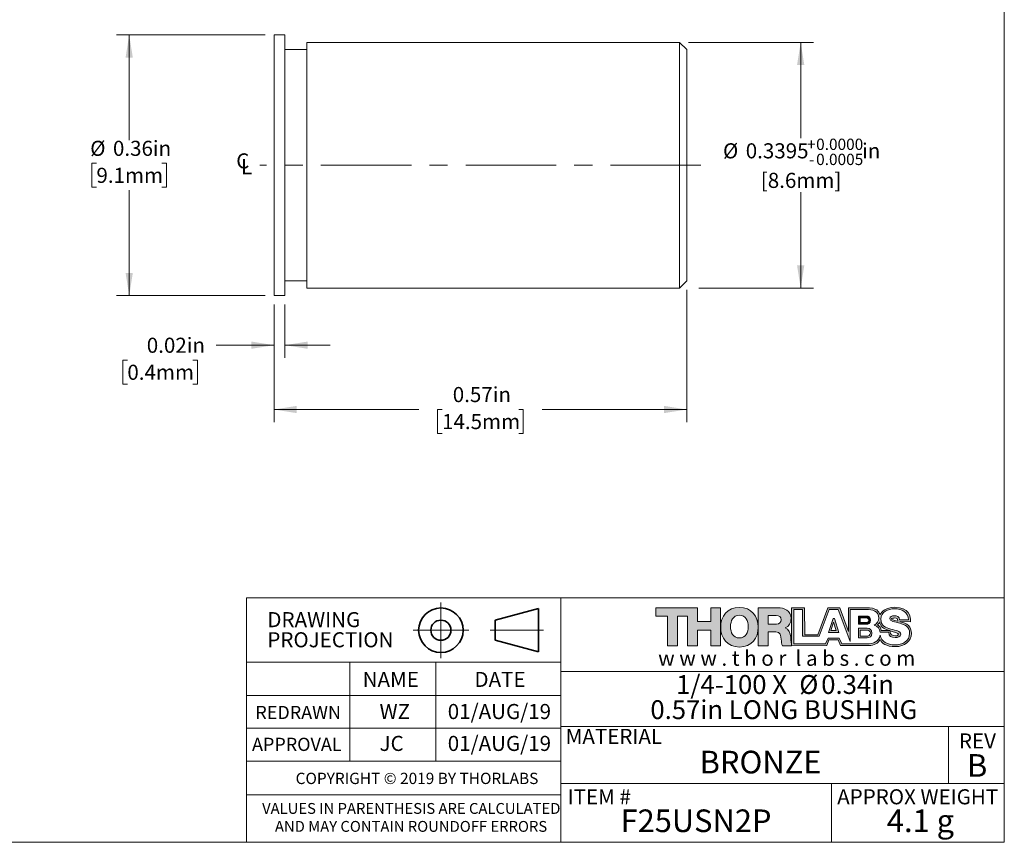
# Model space of a CAD drawing. Units: inches. Extents: x 0.1 to 10.9, y 0 to 8.5.
# Drawn here: x 5.5 to 10.9, y 0 to 4.6 of the extents above; entities that cross this region are included whole.
import ezdxf

# ---------------------------------------------------------------- set-up
doc = ezdxf.new("R2010")
doc.units = ezdxf.units.IN
doc.header["$MEASUREMENT"] = 0
doc.header["$PDSIZE"] = -1
doc.linetypes.add('CENTERX2', pattern=[0.8, 0.5, -0.1, 0.1, -0.1])
doc.styles.add('SLDTEXTSTYLE0', font='TXT', dxfattribs={"width": 0.75})
doc.styles.add('SLDTEXTSTYLE1', font='TXT', dxfattribs={"width": 0.6})
doc.styles.add('SLDTEXTSTYLE2', font='TXT', dxfattribs={"width": 0.7})
doc.dimstyles.new('SLDDIMSTYLE1', dxfattribs={"dimtxt": 0.083333, "dimasz": 0.125, "dimexe": 0, "dimexo": 0.0625, "dimgap": 0.020833, "dimtad": 0, "dimtih": 1, "dimtoh": 1, "dimlfac": 0.25, "dimrnd": 1e-09, "dimdsep": 46, "dimtxsty": 'SLDTEXTSTYLE0', "dimsah": 1, "dimcen": 0.09, "dimadec": 0, "dimazin": 2, "dimtfac": 1, "dimtofl": 0, "dimtmove": 0, "dimatfit": 3, "dimfxl": 1, "dimfrac": 2, "dimtolj": 1, "dimtzin": 12, "dimarcsym": 0})
doc.dimstyles.new('SLDDIMSTYLE2', dxfattribs={"dimtxt": 0.083333, "dimasz": 0.125, "dimexe": 0, "dimexo": 0.0625, "dimgap": 0.020833, "dimtad": 0, "dimtih": 1, "dimtoh": 1, "dimlfac": 0.25, "dimrnd": 1e-09, "dimdsep": 46, "dimtxsty": 'SLDTEXTSTYLE0', "dimsah": 1, "dimcen": 0.09, "dimadec": 0, "dimazin": 2, "dimtfac": 1, "dimtmove": 0, "dimatfit": 0, "dimfxl": 1, "dimfrac": 2, "dimtolj": 1, "dimtzin": 12, "dimarcsym": 0})
doc.dimstyles.new('SLDDIMSTYLE3', dxfattribs={"dimtxt": 0.083333, "dimasz": 0.125, "dimexe": 0, "dimexo": 0.0625, "dimgap": 0.020833, "dimtad": 0, "dimtih": 1, "dimtoh": 1, "dimdec": 4, "dimlfac": 0.25, "dimrnd": 1e-09, "dimdsep": 46, "dimtxsty": 'SLDTEXTSTYLE0', "dimsah": 1, "dimcen": 0.09, "dimadec": 0, "dimazin": 2, "dimtol": 1, "dimtm": 0.0005, "dimtfac": 1, "dimtdec": 4, "dimtofl": 0, "dimtmove": 0, "dimatfit": 3, "dimfxl": 1, "dimfrac": 2, "dimtolj": 1, "dimtzin": 0, "dimarcsym": 0})

# ---------------------------------------------------------------- blocks, each defined once
blk = doc.blocks.new('Third Angle Projection Block')
at = {"color": 7, "linetype": 'CENTERX2', "lineweight": 18}
for p, q in [((3.9951, 0.9376), (3.9951, 0.5538)), ((3.8033, 0.7457), (4.187, 0.7457)), ((4.3361, 0.7457), (4.7029, 0.7457))]:
    blk.add_line(p, q, dxfattribs=at)
at = {"color": 7, "linetype": 'Continuous', "lineweight": 35}
for p, q in [((4.6701, 0.8957), (4.3701, 0.8153)), ((4.6701, 0.5957), (4.6701, 0.8957)), ((4.3701, 0.8153), (4.3701, 0.6761)), ((4.3701, 0.6761), (4.6701, 0.5957))]:
    blk.add_line(p, q, dxfattribs=at)
for radius in [0.1536, 0.0696]:
    blk.add_circle((3.9951, 0.7457), radius, dxfattribs=at)
at = {"color": 7, "linetype": 'Continuous', "lineweight": 0}
blk.add_point((3.9951, 0.7457), dxfattribs=at)
blk = doc.blocks.new('THORLABS LOGO1')
at = {"linetype": 'Continuous'}
blk.add_hatch(color=7, dxfattribs=at).paths.add_polyline_path([(2.398, 1.664), (2.398, 1.97), (2.618, 1.97), (2.618, 1.13), (2.398, 1.13), (2.398, 1.476), (2.109, 1.476), (2.109, 1.13), (1.889, 1.13), (1.889, 1.782), (1.661, 1.782), (1.661, 1.13), (1.441, 1.13), (1.441, 1.782), (1.189, 1.782), (1.189, 1.97), (2.109, 1.97), (2.109, 1.664)], flags=0)
h = blk.add_hatch(color=7, dxfattribs=at)
edge = h.paths.add_edge_path(flags=0)
edge.add_spline(control_points=[(3.034, 1.1), (3.3, 1.101), (3.45, 1.295), (3.449, 1.539), (3.449, 1.783), (3.298, 1.976), (3.032, 1.976)], knot_values=[0, 0, 0, 0, 1, 1, 1, 2, 2, 2, 2], weights=[1, 1, 1, 1, 1, 1, 1], degree=3, periodic=0)
edge.add_spline(control_points=[(3.032, 1.976), (2.768, 1.975), (2.619, 1.782), (2.619, 1.54)], knot_values=[3.002118, 3.002118, 3.002118, 3.002118, 4, 4, 4, 4], weights=[1, 1, 1, 1], degree=3, periodic=0)
edge.add_spline(control_points=[(2.619, 1.54), (2.619, 1.54), (2.619, 1.539), (2.619, 1.539), (2.618, 1.295), (2.768, 1.101), (3.034, 1.1)], knot_values=[2, 2, 2, 2, 2.002118, 2.002118, 2.002118, 3.002118, 3.002118, 3.002118, 3.002118], weights=[1, 1, 1, 1, 1, 1, 1], degree=3, periodic=0)
edge = h.paths.add_edge_path(flags=0)
edge.add_spline(control_points=[(3.033, 1.301), (2.891, 1.301), (2.837, 1.426), (2.837, 1.551)], knot_values=[3, 3, 3, 3, 4, 4, 4, 4], weights=[1, 1, 1, 1], degree=3, periodic=0)
edge.add_spline(control_points=[(2.837, 1.551), (2.837, 1.676), (2.891, 1.801), (3.033, 1.801)], knot_values=[2, 2, 2, 2, 3, 3, 3, 3], weights=[1, 1, 1, 1], degree=3, periodic=0)
edge.add_spline(control_points=[(3.033, 1.801), (3.175, 1.801), (3.229, 1.676), (3.229, 1.551)], knot_values=[1, 1, 1, 1, 2, 2, 2, 2], weights=[1, 1, 1, 1], degree=3, periodic=0)
edge.add_spline(control_points=[(3.229, 1.551), (3.229, 1.426), (3.175, 1.301), (3.033, 1.301)], knot_values=[0, 0, 0, 0, 1, 1, 1, 1], weights=[1, 1, 1, 1], degree=3, periodic=0)
h = blk.add_hatch(color=7, dxfattribs=at)
edge = h.paths.add_edge_path(flags=0)
edge.add_line((3.45, 1.13), (3.45, 1.97))
edge.add_line((3.45, 1.97), (3.88, 1.97))
edge.add_spline(control_points=[(3.88, 1.97), (4.029, 1.97), (4.175, 1.903), (4.175, 1.734)], knot_values=[1, 1, 1, 1, 2, 2, 2, 2], weights=[1, 1, 1, 1], degree=3, periodic=0)
edge.add_spline(control_points=[(4.175, 1.734), (4.175, 1.643), (4.132, 1.557), (4.043, 1.523)], knot_values=[2, 2, 2, 2, 3, 3, 3, 3], weights=[1, 1, 1, 1], degree=3, periodic=0)
edge.add_line((4.043, 1.523), (4.043, 1.521))
edge.add_spline(control_points=[(4.043, 1.521), (4.133, 1.499), (4.159, 1.399), (4.166, 1.319)], knot_values=[4, 4, 4, 4, 5, 5, 5, 5], weights=[1, 1, 1, 1], degree=3, periodic=0)
edge.add_spline(control_points=[(4.166, 1.319), (4.169, 1.293), (4.173, 1.219), (4.188, 1.17)], knot_values=[5, 5, 5, 5, 5.740443, 5.740443, 5.740443, 5.740443], weights=[1, 1, 1, 1], degree=3, periodic=0)
edge.add_line((4.188, 1.17), (4.188, 1.13))
edge.add_line((4.188, 1.13), (3.984, 1.13))
edge.add_spline(control_points=[(3.984, 1.13), (3.965, 1.158), (3.962, 1.241), (3.959, 1.264)], knot_values=[7, 7, 7, 7, 8, 8, 8, 8], weights=[1, 1, 1, 1], degree=3, periodic=0)
edge.add_spline(control_points=[(3.959, 1.264), (3.953, 1.349), (3.939, 1.436), (3.836, 1.436)], knot_values=[8, 8, 8, 8, 9, 9, 9, 9], weights=[1, 1, 1, 1], degree=3, periodic=0)
edge.add_line((3.836, 1.436), (3.67, 1.436))
edge.add_line((3.67, 1.436), (3.67, 1.13))
edge.add_line((3.67, 1.13), (3.45, 1.13))
edge = h.paths.add_edge_path(flags=0)
edge.add_line((3.845, 1.796), (3.67, 1.796))
edge.add_line((3.67, 1.796), (3.67, 1.606))
edge.add_line((3.67, 1.606), (3.854, 1.606))
edge.add_spline(control_points=[(3.854, 1.606), (3.92, 1.606), (3.956, 1.642), (3.956, 1.705)], knot_values=[1, 1, 1, 1, 2, 2, 2, 2], weights=[1, 1, 1, 1], degree=3, periodic=0)
edge.add_spline(control_points=[(3.956, 1.705), (3.956, 1.768), (3.906, 1.796), (3.845, 1.796)], knot_values=[2, 2, 2, 2, 3, 3, 3, 3], weights=[1, 1, 1, 1], degree=3, periodic=0)
h = blk.add_hatch(color=7, dxfattribs=at)
edge = h.paths.add_edge_path(flags=0)
edge.add_spline(control_points=[(6.142, 1.818), (6.107, 1.886), (6.086, 1.97), (5.816, 1.97)], knot_values=[4, 4, 4, 4, 5, 5, 5, 5], weights=[1, 1, 1, 1], degree=3, periodic=0)
edge.add_line((5.816, 1.97), (5.445, 1.97))
edge.add_line((5.445, 1.97), (5.445, 1.447))
edge.add_line((5.445, 1.447), (5.251, 1.97))
edge.add_line((5.251, 1.97), (4.991, 1.97))
edge.add_line((4.991, 1.97), (4.765, 1.372))
edge.add_line((4.765, 1.372), (4.478, 1.37))
edge.add_line((4.478, 1.37), (4.474, 1.97))
edge.add_line((4.474, 1.97), (4.188, 1.97))
edge.add_line((4.188, 1.97), (4.188, 1.13))
edge.add_line((4.188, 1.13), (4.963, 1.132))
edge.add_line((4.963, 1.132), (5.013, 1.256))
edge.add_line((5.013, 1.256), (5.217, 1.256))
edge.add_line((5.217, 1.256), (5.265, 1.132))
edge.add_line((5.265, 1.132), (5.893, 1.132))
edge.add_spline(control_points=[(5.893, 1.132), (6.005, 1.134), (6.109, 1.187), (6.141, 1.265)], knot_values=[19, 19, 19, 19, 20, 20, 20, 20], weights=[1, 1, 1, 1], degree=3, periodic=0)
edge.add_spline(control_points=[(6.141, 1.265), (6.171, 1.187), (6.276, 1.109), (6.48, 1.109)], knot_values=[20, 20, 20, 20, 21, 21, 21, 21], weights=[1, 1, 1, 1], degree=3, periodic=0)
edge.add_spline(control_points=[(6.48, 1.109), (6.684, 1.109), (6.835, 1.233), (6.835, 1.396)], knot_values=[21, 21, 21, 21, 22, 22, 22, 22], weights=[1, 1, 1, 1], degree=3, periodic=0)
edge.add_spline(control_points=[(6.835, 1.396), (6.835, 1.561), (6.74, 1.62), (6.588, 1.66)], knot_values=[22, 22, 22, 22, 23, 23, 23, 23], weights=[1, 1, 1, 1], degree=3, periodic=0)
edge.add_spline(control_points=[(6.588, 1.66), (6.586, 1.661), (6.584, 1.661), (6.582, 1.662)], knot_values=[0, 0, 0, 0, 1, 1, 1, 1], weights=[1, 1, 1, 1], degree=3, periodic=0)
edge.add_line((6.582, 1.662), (6.814, 1.66))
edge.add_spline(control_points=[(6.814, 1.66), (6.814, 1.782), (6.79, 1.978), (6.464, 1.978)], knot_values=[2, 2, 2, 2, 3, 3, 3, 3], weights=[1, 1, 1, 1], degree=3, periodic=0)
edge.add_spline(control_points=[(6.464, 1.978), (6.274, 1.978), (6.18, 1.886), (6.142, 1.818)], knot_values=[3, 3, 3, 3, 4, 4, 4, 4], weights=[1, 1, 1, 1], degree=3, periodic=0)
edge = h.paths.add_edge_path(flags=0)
edge.add_spline(control_points=[(6.548, 1.382), (6.539, 1.345), (6.512, 1.334), (6.441, 1.354)], knot_values=[4, 4, 4, 4, 5, 5, 5, 5], weights=[1, 1, 1, 1], degree=3, periodic=0)
edge.add_spline(control_points=[(6.441, 1.354), (6.367, 1.374), (6.366, 1.415), (6.366, 1.46)], knot_values=[5, 5, 5, 5, 6, 6, 6, 6], weights=[1, 1, 1, 1], degree=3, periodic=0)
edge.add_spline(control_points=[(6.366, 1.46), (6.459, 1.433), (6.553, 1.401), (6.548, 1.382)], knot_values=[3, 3, 3, 3, 4, 4, 4, 4], weights=[1, 1, 1, 1], degree=3, periodic=0)
edge = h.paths.add_edge_path(flags=0)
edge.add_spline(control_points=[(6.114, 1.739), (6.114, 1.671), (6.074, 1.616), (6.014, 1.587)], knot_values=[17, 17, 17, 17, 18, 18, 18, 18], weights=[1, 1, 1, 1], degree=3, periodic=0)
edge.add_spline(control_points=[(6.014, 1.587), (6.089, 1.565), (6.137, 1.504), (6.144, 1.427)], knot_values=[18, 18, 18, 18, 19, 19, 19, 19], weights=[1, 1, 1, 1], degree=3, periodic=0)
edge.add_line((6.144, 1.427), (6.333, 1.427))
edge.add_spline(control_points=[(6.333, 1.427), (6.337, 1.338), (6.393, 1.309), (6.477, 1.309)], knot_values=[20, 20, 20, 20, 21, 21, 21, 21], weights=[1, 1, 1, 1], degree=3, periodic=0)
edge.add_spline(control_points=[(6.477, 1.309), (6.536, 1.309), (6.598, 1.33), (6.598, 1.386)], knot_values=[21, 21, 21, 21, 22, 22, 22, 22], weights=[1, 1, 1, 1], degree=3, periodic=0)
edge.add_spline(control_points=[(6.598, 1.386), (6.598, 1.453), (6.489, 1.466), (6.38, 1.496)], knot_values=[22, 22, 22, 22, 23, 23, 23, 23], weights=[1, 1, 1, 1], degree=3, periodic=0)
edge.add_spline(control_points=[(6.38, 1.496), (6.271, 1.527), (6.158, 1.576), (6.158, 1.715)], knot_values=[23, 23, 23, 23, 24, 24, 24, 24], weights=[1, 1, 1, 1], degree=3, periodic=0)
edge.add_spline(control_points=[(6.158, 1.715), (6.158, 1.88), (6.325, 1.945), (6.467, 1.945)], knot_values=[24, 24, 24, 24, 25, 25, 25, 25], weights=[1, 1, 1, 1], degree=3, periodic=0)
edge.add_spline(control_points=[(6.467, 1.945), (6.618, 1.945), (6.77, 1.872), (6.771, 1.701)], knot_values=[25, 25, 25, 25, 26, 26, 26, 26], weights=[1, 1, 1, 1], degree=3, periodic=0)
edge.add_line((6.771, 1.701), (6.574, 1.701))
edge.add_spline(control_points=[(6.574, 1.701), (6.577, 1.77), (6.512, 1.792), (6.451, 1.792)], knot_values=[27, 27, 27, 27, 28, 28, 28, 28], weights=[1, 1, 1, 1], degree=3, periodic=0)
edge.add_spline(control_points=[(6.451, 1.792), (6.409, 1.792), (6.355, 1.777), (6.355, 1.727)], knot_values=[28, 28, 28, 28, 29, 29, 29, 29], weights=[1, 1, 1, 1], degree=3, periodic=0)
edge.add_spline(control_points=[(6.355, 1.727), (6.355, 1.669), (6.465, 1.659), (6.576, 1.628)], knot_values=[29, 29, 29, 29, 30, 30, 30, 30], weights=[1, 1, 1, 1], degree=3, periodic=0)
edge.add_spline(control_points=[(6.576, 1.628), (6.685, 1.597), (6.796, 1.546), (6.796, 1.41)], knot_values=[30, 30, 30, 30, 31, 31, 31, 31], weights=[1, 1, 1, 1], degree=3, periodic=0)
edge.add_spline(control_points=[(6.796, 1.41), (6.796, 1.218), (6.632, 1.147), (6.465, 1.147)], knot_values=[31, 31, 31, 31, 32, 32, 32, 32], weights=[1, 1, 1, 1], degree=3, periodic=0)
edge.add_spline(control_points=[(6.465, 1.147), (6.311, 1.147), (6.172, 1.216), (6.142, 1.364)], knot_values=[0, 0, 0, 0, 1, 1, 1, 1], weights=[1, 1, 1, 1], degree=3, periodic=0)
edge.add_spline(control_points=[(6.142, 1.364), (6.122, 1.22), (5.998, 1.169), (5.849, 1.169)], knot_values=[1, 1, 1, 1, 2, 2, 2, 2], weights=[1, 1, 1, 1], degree=3, periodic=0)
edge.add_line((5.849, 1.169), (5.294, 1.169))
edge.add_line((5.294, 1.169), (5.238, 1.298))
edge.add_line((5.238, 1.298), (4.992, 1.298))
edge.add_line((4.992, 1.298), (4.935, 1.17))
edge.add_line((4.935, 1.17), (4.233, 1.17))
edge.add_line((4.233, 1.17), (4.233, 1.929))
edge.add_line((4.233, 1.929), (4.431, 1.929))
edge.add_line((4.431, 1.929), (4.431, 1.342))
edge.add_line((4.431, 1.342), (4.795, 1.342))
edge.add_line((4.795, 1.342), (5.015, 1.929))
edge.add_line((5.015, 1.929), (5.216, 1.929))
edge.add_line((5.216, 1.929), (5.484, 1.222))
edge.add_line((5.484, 1.222), (5.484, 1.929))
edge.add_line((5.484, 1.929), (5.84, 1.929))
edge.add_spline(control_points=[(5.84, 1.929), (5.97, 1.931), (6.114, 1.897), (6.114, 1.739)], knot_values=[16, 16, 16, 16, 17, 17, 17, 17], weights=[1, 1, 1, 1], degree=3, periodic=0)
edge = h.paths.add_edge_path(flags=0)
edge.add_line((6.361, 1.462), (6.17, 1.462))
edge.add_spline(control_points=[(6.17, 1.462), (6.17, 1.519), (6.12, 1.569), (6.089, 1.59)], knot_values=[8, 8, 8, 8, 9, 9, 9, 9], weights=[1, 1, 1, 1], degree=3, periodic=0)
edge.add_spline(control_points=[(6.089, 1.59), (6.104, 1.608), (6.128, 1.626), (6.136, 1.658)], knot_values=[9, 9, 9, 9, 10, 10, 10, 10], weights=[1, 1, 1, 1], degree=3, periodic=0)
edge.add_spline(control_points=[(6.136, 1.658), (6.136, 1.569), (6.219, 1.501), (6.324, 1.472)], knot_values=[10, 10, 10, 10, 11, 11, 11, 11], weights=[1, 1, 1, 1], degree=3, periodic=0)
edge.add_spline(control_points=[(6.324, 1.472), (6.336, 1.469), (6.349, 1.465), (6.361, 1.462)], knot_values=[0, 0, 0, 0, 1, 1, 1, 1], weights=[1, 1, 1, 1], degree=3, periodic=0)
edge = h.paths.add_edge_path(flags=0)
edge.add_spline(control_points=[(6.466, 1.742), (6.511, 1.74), (6.526, 1.731), (6.53, 1.704)], knot_values=[2, 2, 2, 2, 3, 3, 3, 3], weights=[1, 1, 1, 1], degree=3, periodic=0)
edge.add_spline(control_points=[(6.53, 1.704), (6.532, 1.693), (6.532, 1.686), (6.532, 1.672)], knot_values=[3, 3, 3, 3, 4, 4, 4, 4], weights=[1, 1, 1, 1], degree=3, periodic=0)
edge.add_spline(control_points=[(6.532, 1.672), (6.427, 1.699), (6.398, 1.703), (6.398, 1.726)], knot_values=[0, 0, 0, 0, 1, 1, 1, 1], weights=[1, 1, 1, 1], degree=3, periodic=0)
edge.add_spline(control_points=[(6.398, 1.726), (6.398, 1.736), (6.444, 1.742), (6.466, 1.742)], knot_values=[1, 1, 1, 1, 2, 2, 2, 2], weights=[1, 1, 1, 1], degree=3, periodic=0)
h = blk.add_hatch(color=7, dxfattribs=at)
edge = h.paths.add_edge_path(flags=0)
edge.add_line((5.665, 1.602), (5.665, 1.786))
edge.add_line((5.665, 1.786), (5.841, 1.786))
edge.add_spline(control_points=[(5.841, 1.786), (5.889, 1.786), (5.934, 1.763), (5.934, 1.693)], knot_values=[1, 1, 1, 1, 2, 2, 2, 2], weights=[1, 1, 1, 1], degree=3, periodic=0)
edge.add_spline(control_points=[(5.934, 1.693), (5.934, 1.625), (5.88, 1.602), (5.841, 1.602)], knot_values=[2, 2, 2, 2, 3, 3, 3, 3], weights=[1, 1, 1, 1], degree=3, periodic=0)
edge.add_line((5.841, 1.602), (5.665, 1.602))
edge = h.paths.add_edge_path(flags=0)
edge.add_spline(control_points=[(5.891, 1.692), (5.891, 1.732), (5.859, 1.745), (5.826, 1.745)], knot_values=[3, 3, 3, 3, 4, 4, 4, 4], weights=[1, 1, 1, 1], degree=3, periodic=0)
edge.add_line((5.826, 1.745), (5.703, 1.745))
edge.add_line((5.703, 1.745), (5.703, 1.639))
edge.add_line((5.703, 1.639), (5.826, 1.639))
edge.add_spline(control_points=[(5.826, 1.639), (5.853, 1.639), (5.891, 1.652), (5.891, 1.692)], knot_values=[2, 2, 2, 2, 3, 3, 3, 3], weights=[1, 1, 1, 1], degree=3, periodic=0)
h = blk.add_hatch(color=7, dxfattribs=at)
h.paths.add_polyline_path([(5.003, 1.425), (5.229, 1.425), (5.133, 1.729), (5.102, 1.729)], flags=0)
h.paths.add_polyline_path([(5.056, 1.466), (5.115, 1.649), (5.173, 1.466)], flags=0)
h = blk.add_hatch(color=7, dxfattribs=at)
edge = h.paths.add_edge_path(flags=0)
edge.add_line((5.665, 1.302), (5.665, 1.514))
edge.add_line((5.665, 1.514), (5.86, 1.514))
edge.add_spline(control_points=[(5.86, 1.514), (5.913, 1.514), (5.963, 1.488), (5.963, 1.407)], knot_values=[1, 1, 1, 1, 2, 2, 2, 2], weights=[1, 1, 1, 1], degree=3, periodic=0)
edge.add_spline(control_points=[(5.963, 1.407), (5.963, 1.329), (5.904, 1.302), (5.86, 1.302)], knot_values=[2, 2, 2, 2, 3, 3, 3, 3], weights=[1, 1, 1, 1], degree=3, periodic=0)
edge.add_line((5.86, 1.302), (5.665, 1.302))
edge = h.paths.add_edge_path(flags=0)
edge.add_spline(control_points=[(5.927, 1.406), (5.927, 1.458), (5.889, 1.475), (5.849, 1.475)], knot_values=[3, 3, 3, 3, 4, 4, 4, 4], weights=[1, 1, 1, 1], degree=3, periodic=0)
edge.add_line((5.849, 1.475), (5.702, 1.475))
edge.add_line((5.702, 1.475), (5.702, 1.338))
edge.add_line((5.702, 1.338), (5.849, 1.338))
edge.add_spline(control_points=[(5.849, 1.338), (5.882, 1.338), (5.927, 1.355), (5.927, 1.406)], knot_values=[2, 2, 2, 2, 3, 3, 3, 3], weights=[1, 1, 1, 1], degree=3, periodic=0)
at = {"color": 7, "linetype": 'Continuous', "lineweight": 18}
for p, q in [((1.189, 1.782), (1.189, 1.97)), ((1.189, 1.97), (2.109, 1.97)), ((2.109, 1.97), (2.109, 1.664)), ((2.398, 1.664), (2.398, 1.97)), ((2.398, 1.97), (2.618, 1.97)), ((2.618, 1.97), (2.618, 1.13)), ((3.45, 1.97), (3.88, 1.97)), ((3.45, 1.13), (3.45, 1.97)), ((4.474, 1.97), (4.188, 1.97)), ((4.188, 1.97), (4.188, 1.13)), ((4.478, 1.37), (4.474, 1.97)), ((4.991, 1.97), (4.765, 1.372)), ((5.251, 1.97), (4.991, 1.97)), ((5.445, 1.447), (5.251, 1.97)), ((5.816, 1.97), (5.445, 1.97)), ((5.445, 1.97), (5.445, 1.447)), ((1.441, 1.782), (1.189, 1.782)), ((1.441, 1.13), (1.441, 1.782)), ((1.889, 1.782), (1.661, 1.782)), ((1.661, 1.782), (1.661, 1.13)), ((1.889, 1.13), (1.889, 1.782)), ((3.845, 1.796), (3.67, 1.796)), ((3.67, 1.796), (3.67, 1.606)), ((4.233, 1.17), (4.233, 1.929)), ((4.233, 1.929), (4.431, 1.929)), ((4.431, 1.929), (4.431, 1.342)), ((4.795, 1.342), (5.015, 1.929)), ((5.015, 1.929), (5.216, 1.929)), ((5.216, 1.929), (5.484, 1.222)), ((5.484, 1.222), (5.484, 1.929)), ((5.484, 1.929), (5.84, 1.929)), ((5.665, 1.786), (5.841, 1.786)), ((5.665, 1.602), (5.665, 1.786)), ((5.703, 1.745), (5.703, 1.639)), ((5.826, 1.745), (5.703, 1.745)), ((2.109, 1.664), (2.398, 1.664)), ((3.67, 1.606), (3.854, 1.606)), ((5.003, 1.425), (5.102, 1.729)), ((5.115, 1.649), (5.056, 1.466)), ((5.102, 1.729), (5.133, 1.729)), ((5.173, 1.466), (5.115, 1.649)), ((5.133, 1.729), (5.229, 1.425)), ((5.841, 1.602), (5.665, 1.602)), ((5.703, 1.639), (5.826, 1.639)), ((6.771, 1.701), (6.574, 1.701)), ((6.582, 1.662), (6.814, 1.66)), ((2.398, 1.476), (2.109, 1.476)), ((2.109, 1.476), (2.109, 1.13)), ((2.398, 1.13), (2.398, 1.476)), ((3.836, 1.436), (3.67, 1.436)), ((3.67, 1.436), (3.67, 1.13)), ((4.043, 1.523), (4.043, 1.521)), ((4.431, 1.342), (4.795, 1.342)), ((4.765, 1.372), (4.478, 1.37)), ((5.229, 1.425), (5.003, 1.425)), ((5.056, 1.466), (5.173, 1.466)), ((5.665, 1.514), (5.86, 1.514)), ((5.665, 1.302), (5.665, 1.514)), ((5.702, 1.475), (5.702, 1.338)), ((5.849, 1.475), (5.702, 1.475)), ((5.702, 1.338), (5.849, 1.338)), ((6.144, 1.427), (6.333, 1.427)), ((6.361, 1.462), (6.17, 1.462)), ((1.661, 1.13), (1.441, 1.13)), ((2.109, 1.13), (1.889, 1.13)), ((2.618, 1.13), (2.398, 1.13)), ((3.67, 1.13), (3.45, 1.13)), ((4.188, 1.13), (3.984, 1.13)), ((4.188, 1.17), (4.188, 1.13)), ((4.188, 1.13), (4.963, 1.132)), ((4.935, 1.17), (4.233, 1.17)), ((4.992, 1.298), (4.935, 1.17)), ((4.963, 1.132), (5.013, 1.256)), ((5.238, 1.298), (4.992, 1.298)), ((5.013, 1.256), (5.217, 1.256)), ((5.217, 1.256), (5.265, 1.132)), ((5.294, 1.169), (5.238, 1.298)), ((5.265, 1.132), (5.893, 1.132)), ((5.849, 1.169), (5.294, 1.169)), ((5.86, 1.302), (5.665, 1.302))]:
    blk.add_line(p, q, dxfattribs=at)
at = {"color": 8, "linetype": 'Continuous', "lineweight": 0}
for points in [[(2.619, 1.54), (2.619, 1.782), (2.768, 1.975), (3.032, 1.976)], [(3.88, 1.97), (4.029, 1.97), (4.175, 1.903), (4.175, 1.734)], [(6.142, 1.818), (6.107, 1.886), (6.086, 1.97), (5.816, 1.97)], [(6.464, 1.978), (6.274, 1.978), (6.18, 1.886), (6.142, 1.818)], [(6.814, 1.66), (6.814, 1.782), (6.79, 1.978), (6.464, 1.978)], [(3.033, 1.801), (2.891, 1.801), (2.837, 1.676), (2.837, 1.551)], [(3.229, 1.551), (3.229, 1.676), (3.175, 1.801), (3.033, 1.801)], [(3.956, 1.705), (3.956, 1.768), (3.906, 1.796), (3.845, 1.796)], [(5.891, 1.692), (5.891, 1.732), (5.859, 1.745), (5.826, 1.745)], [(5.84, 1.929), (5.97, 1.931), (6.114, 1.897), (6.114, 1.739)], [(5.841, 1.786), (5.889, 1.786), (5.934, 1.763), (5.934, 1.693)], [(6.158, 1.715), (6.158, 1.88), (6.325, 1.945), (6.467, 1.945)], [(6.451, 1.792), (6.409, 1.792), (6.355, 1.777), (6.355, 1.727)], [(6.398, 1.726), (6.398, 1.736), (6.444, 1.742), (6.466, 1.742)], [(6.574, 1.701), (6.577, 1.77), (6.512, 1.792), (6.451, 1.792)], [(6.466, 1.742), (6.511, 1.74), (6.526, 1.731), (6.53, 1.704)], [(6.467, 1.945), (6.618, 1.945), (6.77, 1.872), (6.771, 1.701)], [(2.837, 1.551), (2.837, 1.426), (2.891, 1.301), (3.033, 1.301)], [(3.033, 1.301), (3.175, 1.301), (3.229, 1.426), (3.229, 1.551)], [(3.854, 1.606), (3.92, 1.606), (3.956, 1.642), (3.956, 1.705)], [(4.175, 1.734), (4.175, 1.643), (4.132, 1.557), (4.043, 1.523)], [(5.826, 1.639), (5.853, 1.639), (5.891, 1.652), (5.891, 1.692)], [(5.934, 1.693), (5.934, 1.625), (5.88, 1.602), (5.841, 1.602)], [(6.114, 1.739), (6.114, 1.671), (6.074, 1.616), (6.014, 1.587)], [(6.014, 1.587), (6.089, 1.565), (6.137, 1.504), (6.144, 1.427)], [(6.089, 1.59), (6.104, 1.608), (6.128, 1.626), (6.136, 1.658)], [(6.17, 1.462), (6.17, 1.519), (6.12, 1.569), (6.089, 1.59)], [(6.136, 1.658), (6.136, 1.569), (6.219, 1.501), (6.324, 1.472)], [(6.38, 1.496), (6.271, 1.527), (6.158, 1.576), (6.158, 1.715)], [(6.355, 1.727), (6.355, 1.669), (6.465, 1.659), (6.576, 1.628)], [(6.532, 1.672), (6.427, 1.699), (6.398, 1.703), (6.398, 1.726)], [(6.53, 1.704), (6.532, 1.693), (6.532, 1.686), (6.532, 1.672)], [(6.576, 1.628), (6.685, 1.597), (6.796, 1.546), (6.796, 1.41)], [(6.588, 1.66), (6.586, 1.661), (6.584, 1.661), (6.582, 1.662)], [(6.835, 1.396), (6.835, 1.561), (6.74, 1.62), (6.588, 1.66)], [(3.959, 1.264), (3.953, 1.349), (3.939, 1.436), (3.836, 1.436)], [(4.043, 1.521), (4.133, 1.499), (4.159, 1.399), (4.166, 1.319)], [(4.166, 1.319), (4.169, 1.293), (4.173, 1.219), (4.188, 1.17)], [(5.927, 1.406), (5.927, 1.458), (5.889, 1.475), (5.849, 1.475)], [(5.849, 1.338), (5.882, 1.338), (5.927, 1.355), (5.927, 1.406)], [(6.142, 1.364), (6.122, 1.22), (5.998, 1.169), (5.849, 1.169)], [(5.86, 1.514), (5.913, 1.514), (5.963, 1.488), (5.963, 1.407)], [(5.963, 1.407), (5.963, 1.329), (5.904, 1.302), (5.86, 1.302)], [(6.465, 1.147), (6.311, 1.147), (6.172, 1.216), (6.142, 1.364)], [(6.324, 1.472), (6.336, 1.469), (6.349, 1.465), (6.361, 1.462)], [(6.333, 1.427), (6.337, 1.338), (6.393, 1.309), (6.477, 1.309)], [(6.366, 1.46), (6.459, 1.433), (6.553, 1.401), (6.548, 1.382)], [(6.441, 1.354), (6.367, 1.374), (6.366, 1.415), (6.366, 1.46)], [(6.598, 1.386), (6.598, 1.453), (6.489, 1.466), (6.38, 1.496)], [(6.548, 1.382), (6.539, 1.345), (6.512, 1.334), (6.441, 1.354)], [(6.796, 1.41), (6.796, 1.218), (6.632, 1.147), (6.465, 1.147)], [(6.477, 1.309), (6.536, 1.309), (6.598, 1.33), (6.598, 1.386)], [(6.48, 1.109), (6.684, 1.109), (6.835, 1.233), (6.835, 1.396)], [(3.984, 1.13), (3.965, 1.158), (3.962, 1.241), (3.959, 1.264)], [(5.893, 1.132), (6.005, 1.134), (6.109, 1.187), (6.141, 1.265)], [(6.141, 1.265), (6.171, 1.187), (6.276, 1.109), (6.48, 1.109)]]:
    blk.add_open_spline(points, degree=3, dxfattribs=at)
for points, knots in [([(3.032, 1.976), (3.298, 1.976), (3.449, 1.783), (3.449, 1.539), (3.45, 1.295), (3.3, 1.101), (3.034, 1.1)], [0, 0, 0, 0, 1, 1, 1, 2, 2, 2, 2]), ([(3.034, 1.1), (2.768, 1.101), (2.618, 1.295), (2.619, 1.539), (2.619, 1.539), (2.619, 1.54), (2.619, 1.54)], [2, 2, 2, 2, 3, 3, 3, 3.002118, 3.002118, 3.002118, 3.002118])]:
    blk.add_open_spline(points, degree=3, knots=knots, dxfattribs=at)
blk = doc.blocks.new('SW_SYMBOL_MOD_CL')
at = {"color": 0, "linetype": 'Continuous', "lineweight": 0, "char_height": 30.8, "attachment_point": 5, "style": 'SLDTEXTSTYLE0'}
for s, insert in [('C', (15.7, 23.6)), ('L', (23.6, 11.8))]:
    blk.add_mtext(s, dxfattribs=dict(at, insert=insert))
blk = doc.blocks.new('SW_NOTE_0')
at = {"color": 0, "linetype": 'Continuous', "lineweight": 0, "char_height": 0.06, "attachment_point": 2, "style": 'SLDTEXTSTYLE0'}
for s, insert in [('VALUES IN PARENTHESIS ARE CALCULATED', (0.7837, 0.0773)), ('AND MAY CONTAIN ROUNDOFF ERRORS', (0.7826, -0.022))]:
    blk.add_mtext(s, dxfattribs=dict(at, insert=insert))
blk = doc.blocks.new('SW_NOTE_1')
at = {"color": 0, "linetype": 'Continuous', "lineweight": 0, "char_height": 0.08333, "attachment_point": 1, "style": 'SLDTEXTSTYLE0'}
for s, insert in [('DRAWING', (0, 0.1074)), ('PROJECTION', (0, -0.0037))]:
    blk.add_mtext(s, dxfattribs=dict(at, insert=insert))
blk = doc.blocks.new('SW_NOTE_2')
at = {"color": 0, "linetype": 'Continuous', "lineweight": 0, "attachment_point": 2, "style": 'SLDTEXTSTYLE0'}
for s, insert, char_height in [('1/4-100 X', (0.3011, 0.1343), 0.10417), ('%%c', (0.7278, 0.1343), 0.10417), ('0.34in', (0.9974, 0.1343), 0.10417), ('0.57in LONG BUSHING', (0.5899, -0.0046), 0.104167)]:
    blk.add_mtext(s, dxfattribs=dict(at, insert=insert, char_height=char_height))
blk = doc.blocks.new('_D_1')
at = {"color": 7, "linetype": 'Continuous', "lineweight": 18}
for p, q in [((6.8592, 4.497), (6.0385, 4.497)), ((6.1085, 4.497), (6.1085, 3.9157)), ((5.9274, 3.7877), (5.9021, 3.7877)), ((5.9021, 3.7877), (5.9021, 3.6552)), ((6.2896, 3.7877), (6.3149, 3.7877)), ((6.3149, 3.7877), (6.3149, 3.6552)), ((5.9021, 3.6552), (5.9274, 3.6552)), ((6.3149, 3.6552), (6.2896, 3.6552)), ((6.1085, 3.057), (6.1085, 3.6383)), ((6.8592, 3.057), (6.0385, 3.057))]:
    blk.add_line(p, q, dxfattribs=at)
for points in [[(6.1085, 4.497), (6.0885, 4.372), (6.1285, 4.372)], [(6.1085, 3.057), (6.1285, 3.182), (6.0885, 3.182)]]:
    blk.add_solid(points, dxfattribs=at)
at = {"color": 7, "linetype": 'Continuous', "lineweight": 18, "char_height": 0.08333, "attachment_point": 1, "style": 'SLDTEXTSTYLE0'}
for s, insert in [('%%c', (5.8929, 3.912)), ('0.36in', (6.0187, 3.912)), ('9.1mm', (5.9274, 3.7627))]:
    blk.add_mtext(s, dxfattribs=dict(at, insert=insert))
blk = doc.blocks.new('_D_2')
at = {"color": 7, "linetype": 'Continuous', "lineweight": 18}
for p, q in [((6.9092, 3.007), (6.9092, 2.7126)), ((6.9692, 3.007), (6.9692, 2.7126)), ((6.9092, 2.7826), (6.5894, 2.7826)), ((6.9692, 2.7826), (7.2192, 2.7826)), ((6.0982, 2.6995), (6.0729, 2.6995)), ((6.0729, 2.6995), (6.0729, 2.5671)), ((6.4604, 2.6995), (6.4858, 2.6995)), ((6.4858, 2.6995), (6.4858, 2.5671)), ((6.0729, 2.5671), (6.0982, 2.5671)), ((6.4858, 2.5671), (6.4604, 2.5671))]:
    blk.add_line(p, q, dxfattribs=at)
for points in [[(6.9092, 2.7826), (6.7842, 2.8026), (6.7842, 2.7626)], [(6.9692, 2.7826), (7.0942, 2.7626), (7.0942, 2.8026)]]:
    blk.add_solid(points, dxfattribs=at)
at = {"color": 7, "linetype": 'Continuous', "lineweight": 18, "char_height": 0.08333, "attachment_point": 1, "style": 'SLDTEXTSTYLE0'}
for s, insert in [('0.02in', (6.2057, 2.8238)), ('0.4mm', (6.0982, 2.6745))]:
    blk.add_mtext(s, dxfattribs=dict(at, insert=insert))
blk = doc.blocks.new('_D_3')
at = {"color": 7, "linetype": 'Continuous', "lineweight": 18}
for p, q in [((9.1892, 3.088), (9.1892, 2.3571)), ((6.9092, 3.007), (6.9092, 2.3571)), ((6.9092, 2.4271), (7.7083, 2.4271)), ((7.8374, 2.4271), (7.812, 2.4271)), ((7.812, 2.4271), (7.812, 2.2947)), ((8.2611, 2.4271), (8.2865, 2.4271)), ((8.2865, 2.4271), (8.2865, 2.2947)), ((9.1892, 2.4271), (8.3902, 2.4271)), ((7.812, 2.2947), (7.8374, 2.2947)), ((8.2865, 2.2947), (8.2611, 2.2947))]:
    blk.add_line(p, q, dxfattribs=at)
for points in [[(6.9092, 2.4271), (7.0342, 2.4071), (7.0342, 2.4471)], [(9.1892, 2.4271), (9.0642, 2.4471), (9.0642, 2.4071)]]:
    blk.add_solid(points, dxfattribs=at)
at = {"color": 7, "linetype": 'Continuous', "lineweight": 18, "char_height": 0.08333, "attachment_point": 1, "style": 'SLDTEXTSTYLE0'}
for s, insert in [('0.57in', (7.8965, 2.5514)), ('14.5mm', (7.8374, 2.4021))]:
    blk.add_mtext(s, dxfattribs=dict(at, insert=insert))
blk = doc.blocks.new('_D_4')
at = {"color": 7, "linetype": 'Continuous', "lineweight": 18}
for p, q in [((9.1992, 4.456), (9.8892, 4.456)), ((9.8192, 4.456), (9.8192, 3.9265)), ((9.8192, 3.098), (9.8192, 3.6275)), ((9.2555, 3.098), (9.8892, 3.098))]:
    blk.add_line(p, q, dxfattribs=at)
for points in [[(9.8192, 4.456), (9.7992, 4.331), (9.8392, 4.331)], [(9.8192, 3.098), (9.8392, 3.223), (9.7992, 3.223)]]:
    blk.add_solid(points, dxfattribs=at)
at = {"color": 7, "linetype": 'Continuous', "lineweight": 18, "attachment_point": 1, "style": 'SLDTEXTSTYLE0'}
for s, insert, char_height in [('0.0000', (9.9046, 3.9238), 0.0625), ('%%c', (9.3898, 3.8982), 0.08333), ('0.3395', (9.5156, 3.8982), 0.08333), ('+', (9.8542, 3.9238), 0.0625), ('in', (10.1586, 3.8982), 0.08333), ('0.0005', (9.9046, 3.8404), 0.0625), ('-', (9.8656, 3.8404), 0.0625), ('[8.6mm]', (9.599, 3.7349), 0.08333)]:
    blk.add_mtext(s, dxfattribs=dict(at, insert=insert, char_height=char_height))

msp = doc.modelspace()

# ---------------------------------------------------------------- linework, layer by layer
at = {"color": 7, "linetype": 'Continuous', "lineweight": 18}
for p, q in [((10.94446, 0.03556), (10.94446, 8.45061)), ((6.96925, 4.497), (6.90925, 4.497)), ((6.90925, 4.497), (6.90925, 3.057)), ((6.96925, 4.497), (6.96925, 3.057)), ((7.08925, 4.416), (6.96925, 4.416)), ((9.14925, 4.456), (7.08925, 4.456)), ((7.08925, 4.456), (7.08925, 3.098)), ((9.18925, 4.416), (9.14925, 4.456)), ((9.14925, 4.456), (9.14925, 3.098)), ((9.18925, 4.416), (9.18925, 3.138)), ((6.96925, 3.138), (7.08925, 3.138)), ((9.14925, 3.098), (9.18925, 3.138)), ((6.90925, 3.057), (6.96925, 3.057)), ((7.08925, 3.098), (9.14925, 3.098)), ((10.94446, 1.38738), (10.94446, 1.96981)), ((6.7572, 0.29775), (6.7572, 1.38738)), ((6.7572, 1.38738), (8.49381, 1.38738)), ((8.49381, 1.38738), (8.49381, 0.03556)), ((8.49381, 1.38738), (10.94446, 1.38738)), ((6.7572, 0.48409), (6.7572, 1.03016)), ((6.7572, 0.03556), (6.7572, 1.03016)), ((8.49381, 1.03016), (6.7572, 1.03016)), ((7.3281, 1.03016), (7.3281, 0.48409)), ((7.80372, 1.03016), (7.80372, 0.48409)), ((8.49381, 0.98003), (10.94446, 0.98003)), ((8.49381, 0.84596), (6.7572, 0.84596)), ((8.49381, 0.66621), (6.7572, 0.66621)), ((8.49381, 0.67561), (10.94446, 0.67561)), ((10.63655, 0.67561), (10.63655, 0.35988)), ((8.49381, 0.48409), (6.7572, 0.48409)), ((6.7572, 0.48409), (6.7572, 0.29775)), ((8.49381, 0.35988), (10.94446, 0.35988)), ((9.99012, 0.35988), (9.99012, 0.03556)), ((6.7572, 0.29775), (8.49381, 0.29775)), ((10.94446, 0.03556), (0.06218, 0.03556))]:
    msp.add_line(p, q, dxfattribs=at)
at = {"color": 7, "linetype": 'CENTERX2', "lineweight": 18}
msp.add_line((9.26799, 3.777), (6.83051, 3.777), dxfattribs=at)

# ---------------------------------------------------------------- block references
at = {"color": 7, "linetype": 'Continuous', "lineweight": 0, "xscale": 0.0027037109, "yscale": 0.0027037109, "zscale": 0.0027037109}
msp.add_blockref('SW_SYMBOL_MOD_CL', (6.69365, 3.72621), dxfattribs=at)
at = {"color": 7, "linetype": 'Continuous'}
for name, p, xscale, yscale, zscale in [('Third Angle Projection Block', (4.63489, 0.61088), 0.8, 0.8, 0.8), ('THORLABS LOGO1', (8.72235, 0.83957), 0.25, 0.25, 0.25)]:
    msp.add_blockref(name, p, dxfattribs=dict(at, xscale=xscale, yscale=yscale, zscale=zscale))
at = {"color": 7, "linetype": 'Continuous', "lineweight": 0}
for name, p in [('SW_NOTE_1', (6.87198, 1.20014)), ('SW_NOTE_2', (9.13625, 0.82524)), ('SW_NOTE_0', (6.88358, 0.17543))]:
    msp.add_blockref(name, p, dxfattribs=at)

# ---------------------------------------------------------------- texts
for s, insert, char_height, attachment_point, style in [('w w w . t h o r  l a b s . c o m', (9.03161, 1.09432), 0.0833333, 1, 'SLDTEXTSTYLE1'), ('NAME', (7.39871, 0.97725), 0.083333, 1, 'SLDTEXTSTYLE0'), ('DATE', (8.01632, 0.97725), 0.083333, 1, 'SLDTEXTSTYLE0'), ('REDRAWN', (6.80557, 0.78955), 0.072917, 1, 'SLDTEXTSTYLE0'), ('WZ', (7.49196, 0.79991), 0.083333, 1, 'SLDTEXTSTYLE0'), ('01/AUG/19', (7.86875, 0.79991), 0.083333, 1, 'SLDTEXTSTYLE0'), ('MATERIAL', (8.52047, 0.66237), 0.083333, 1, 'SLDTEXTSTYLE0'), ('APPROVAL', (6.78724, 0.61334), 0.072917, 1, 'SLDTEXTSTYLE0'), ('JC', (7.49196, 0.6237), 0.083333, 1, 'SLDTEXTSTYLE0'), ('01/AUG/19', (7.86875, 0.6237), 0.083333, 1, 'SLDTEXTSTYLE0'), ('REV', (10.69361, 0.63733), 0.083333, 1, 'SLDTEXTSTYLE0'), ('BRONZE', (9.59734, 0.54147), 0.125, 2, 'SLDTEXTSTYLE0'), ('B', (10.79438, 0.52272), 0.125, 2, 'SLDTEXTSTYLE0'), ('COPYRIGHT © 2019 BY THORLABS', (7.02813, 0.42), 0.0625, 1, 'SLDTEXTSTYLE0'), ('ITEM #', (8.53151, 0.32872), 0.083333, 1, 'SLDTEXTSTYLE0'), ('APPROX WEIGHT', (10.02094, 0.32872), 0.0833333, 1, 'SLDTEXTSTYLE0'), ('F25USN2P', (9.24082, 0.21705), 0.125, 2, 'SLDTEXTSTYLE0'), ('4.1 g', (10.48107, 0.21705), 0.125, 2, 'SLDTEXTSTYLE2')]:
    msp.add_mtext(s, dxfattribs=dict(at, insert=insert, char_height=char_height, attachment_point=attachment_point, style=style))

# ---------------------------------------------------------------- dimensions: what is measured, and where the dimension line sits
at = {"color": 7, "linetype": 'Continuous', "lineweight": 18}
for base, p1, p2, text, dimstyle, picture, middle in [((6.10849, 3.057), (6.90925, 4.497), (6.90925, 3.057), '%%c<>', 'SLDDIMSTYLE1', '_D_1', (6.10849, 3.777)), ((9.81917, 4.456), (9.14925, 3.098), (9.14925, 4.456), '%%c<>in\\P[8.6mm]', 'SLDDIMSTYLE3', '_D_4', (9.81917, 3.777))]:
    dim = msp.add_linear_dim(base=base, p1=p1, p2=p2, angle=90, text=text, dimstyle=dimstyle, dxfattribs=at)
    dim.commit()
    dim.dimension.update_dxf_attribs({"geometry": picture, "text_midpoint": middle, "dimtype": 160})
for base, p1, p2, dimstyle, picture, middle in [((6.90925, 2.42708), (9.18925, 3.138), (6.90925, 3.057), 'SLDDIMSTYLE1', '_D_3', (8.04925, 2.42708)), ((6.9692481727, 2.7826206895), (6.9092481727, 3.0570022497), (6.9692481727, 3.0570022497), 'SLDDIMSTYLE2', '_D_2', (6.2793269129, 2.7826206895))]:
    dim = msp.add_linear_dim(base=base, p1=p1, p2=p2, dimstyle=dimstyle, dxfattribs=at)
    dim.commit()
    dim.dimension.update_dxf_attribs({"geometry": picture, "text_midpoint": middle, "dimtype": 160})

doc.saveas('drawing.dxf')
